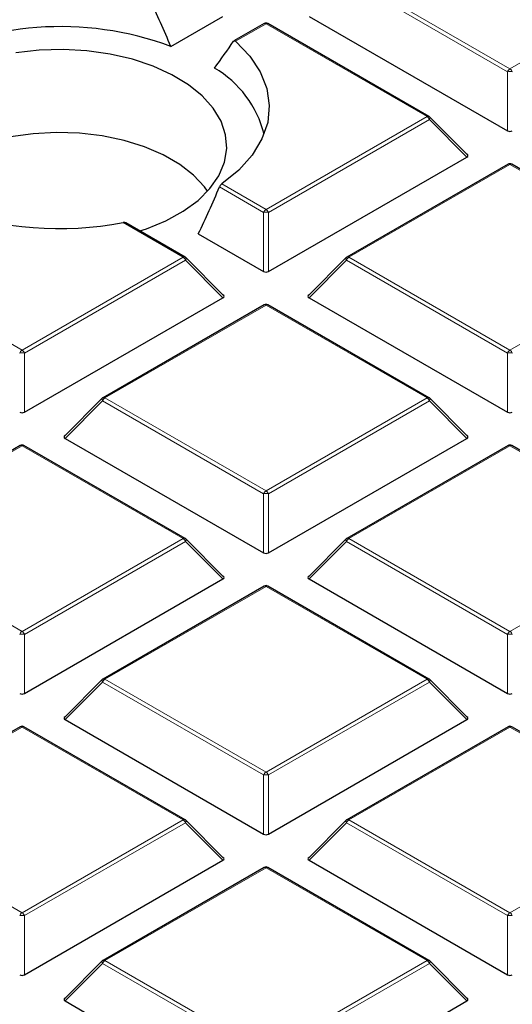
# Model space of a CAD drawing. Units: millimetres. Extents: x 0 to 466, y 0 to 297.
# Drawn here: x 299 to 306, y 183 to 196 of the extents above; entities that cross this region are included whole.
import ezdxf

# ---------------------------------------------------------------- set-up
doc = ezdxf.new("R2010")
doc.units = ezdxf.units.MM

msp = doc.modelspace()

# ---------------------------------------------------------------- linework, layer by layer
at = {"color": 8, "linetype": 'Continuous', "lineweight": 18}
for p, q in [((305.5247, 195.0152), (303.4242, 196.2278)), ((303.4548, 196.2659), (305.5554, 195.0533)), ((305.5554, 195.0533), (307.6559, 196.2659)), ((302.3734, 195.6416), (301.9766, 195.4125)), ((304.4739, 194.429), (302.3734, 195.6416)), ((305.5247, 194.2425), (305.5247, 195.0152)), ((302.3734, 193.2164), (304.4739, 194.429)), ((304.5045, 194.3909), (302.404, 193.1783)), ((304.9944, 193.901), (304.5045, 194.3909)), ((305.5554, 193.8047), (303.4548, 192.5921)), ((306.0667, 193.5095), (305.5554, 193.8047)), ((301.7967, 193.5493), (302.3734, 193.2164)), ((302.3428, 193.1783), (301.7673, 193.5105)), ((302.3428, 192.4056), (302.3428, 193.1783)), ((302.404, 193.1783), (302.404, 192.4056)), ((301.2919, 192.5921), (300.509, 193.0441)), ((297.0909, 192.5921), (299.1914, 191.3795)), ((299.1914, 191.3795), (301.2919, 192.5921)), ((301.3225, 192.554), (299.222, 191.3414)), ((301.8124, 192.0641), (301.3225, 192.554)), ((303.4242, 192.554), (302.9343, 192.0641)), ((305.5247, 191.3414), (303.4242, 192.554)), ((303.4548, 192.5921), (305.5554, 191.3795)), ((305.5554, 191.3795), (306.7419, 192.0644)), ((302.3734, 191.9678), (300.2729, 190.7552)), ((304.4739, 190.7552), (302.3734, 191.9678)), ((299.222, 191.3414), (299.222, 190.5686)), ((305.5247, 190.5686), (305.5247, 191.3414)), ((300.2422, 190.7171), (299.7523, 190.2271)), ((302.3428, 189.5045), (300.2422, 190.7171)), ((300.2729, 190.7552), (302.3734, 189.5426)), ((302.3734, 189.5426), (304.4739, 190.7552)), ((304.5045, 190.7171), (302.404, 189.5045)), ((304.9944, 190.2271), (304.5045, 190.7171)), ((299.1914, 190.1308), (297.0909, 188.9182)), ((301.2919, 188.9182), (299.1914, 190.1308)), ((305.5554, 190.1308), (303.4548, 188.9182)), ((307.6559, 188.9182), (305.5554, 190.1308)), ((302.3428, 188.7317), (302.3428, 189.5045)), ((302.404, 189.5045), (302.404, 188.7317)), ((297.0909, 188.9182), (299.1914, 187.7056)), ((299.1914, 187.7056), (301.2919, 188.9182)), ((303.4548, 188.9182), (305.5554, 187.7056)), ((305.5554, 187.7056), (307.6559, 188.9182)), ((301.3225, 188.8801), (299.222, 187.6675)), ((301.8124, 188.3902), (301.3225, 188.8801)), ((303.4242, 188.8801), (302.9343, 188.3902)), ((305.5247, 187.6675), (303.4242, 188.8801)), ((302.3734, 188.2939), (300.2729, 187.0813)), ((304.4739, 187.0813), (302.3734, 188.2939)), ((299.222, 187.6675), (299.222, 186.8948)), ((305.5247, 186.8948), (305.5247, 187.6675)), ((300.2422, 187.0432), (299.7523, 186.5533)), ((302.3428, 185.8306), (300.2422, 187.0432)), ((300.2729, 187.0813), (302.3734, 185.8687)), ((302.3734, 185.8687), (304.4739, 187.0813)), ((304.5045, 187.0432), (302.404, 185.8306)), ((304.9944, 186.5533), (304.5045, 187.0432)), ((299.1914, 186.457), (297.0909, 185.2444)), ((301.2919, 185.2444), (299.1914, 186.457)), ((305.5554, 186.457), (303.4548, 185.2444)), ((307.6559, 185.2444), (305.5554, 186.457)), ((302.3428, 185.0579), (302.3428, 185.8306)), ((302.404, 185.8306), (302.404, 185.0579)), ((297.0909, 185.2444), (299.1914, 184.0318)), ((299.1914, 184.0318), (301.2919, 185.2444)), ((301.3225, 185.2063), (299.222, 183.9937)), ((301.8124, 184.7164), (301.3225, 185.2063)), ((303.4242, 185.2063), (302.9343, 184.7164)), ((305.5247, 183.9937), (303.4242, 185.2063)), ((303.4548, 185.2444), (305.5554, 184.0318)), ((305.5554, 184.0318), (307.6559, 185.2444)), ((302.3734, 184.6201), (300.2729, 183.4075)), ((304.4739, 183.4075), (302.3734, 184.6201)), ((299.222, 183.9937), (299.222, 183.221)), ((305.5247, 183.221), (305.5247, 183.9937)), ((300.2422, 183.3694), (299.7523, 182.8795)), ((302.3428, 182.1568), (300.2422, 183.3694)), ((300.2729, 183.4075), (302.3734, 182.1949)), ((302.3734, 182.1949), (304.4739, 183.4075)), ((304.5045, 183.3694), (302.404, 182.1568)), ((304.9944, 182.8795), (304.5045, 183.3694))]:
    msp.add_line(p, q, dxfattribs=at)
at = {"color": 7, "linetype": 'Continuous', "lineweight": 25}
for p, q in [((301.1323, 195.3452), (301.8124, 195.7379)), ((302.9343, 195.7379), (305.5247, 194.2425)), ((302.3484, 195.6441), (301.9557, 195.4174)), ((304.4989, 194.4315), (302.3984, 195.6441)), ((305.0023, 193.9304), (304.5092, 194.4235)), ((302.404, 192.4056), (304.9944, 193.901)), ((305.5304, 193.8072), (303.4298, 192.5946)), ((306.0775, 193.5202), (305.5803, 193.8072)), ((301.3169, 192.5946), (300.5455, 193.0399)), ((301.4902, 192.8977), (302.3428, 192.4056)), ((301.8203, 192.0935), (301.3273, 192.5866)), ((303.4195, 192.5866), (302.9264, 192.0935)), ((299.222, 190.5686), (301.8124, 192.0641)), ((302.9343, 192.0641), (305.5247, 190.5686)), ((302.3484, 191.9702), (300.2479, 190.7576)), ((304.4989, 190.7576), (302.3984, 191.9702)), ((300.2375, 190.7497), (299.7444, 190.2566)), ((305.0023, 190.2566), (304.5092, 190.7497)), ((299.7523, 190.2271), (302.3428, 188.7317)), ((302.404, 188.7317), (304.9944, 190.2271)), ((299.1664, 190.1333), (297.0659, 188.9207)), ((301.3169, 188.9207), (299.2164, 190.1333)), ((305.5304, 190.1333), (303.4298, 188.9207)), ((307.6809, 188.9207), (305.5803, 190.1333)), ((301.8203, 188.4197), (301.3273, 188.9128)), ((303.4195, 188.9128), (302.9264, 188.4197)), ((299.222, 186.8948), (301.8124, 188.3902)), ((302.9343, 188.3902), (305.5247, 186.8948)), ((302.3484, 188.2964), (300.2479, 187.0838)), ((304.4989, 187.0838), (302.3984, 188.2964)), ((300.2375, 187.0758), (299.7444, 186.5828)), ((305.0023, 186.5828), (304.5092, 187.0758)), ((299.1664, 186.4595), (297.0659, 185.2469)), ((301.3169, 185.2469), (299.2164, 186.4595)), ((299.7523, 186.5533), (302.3428, 185.0579)), ((302.404, 185.0579), (304.9944, 186.5533)), ((305.5304, 186.4595), (303.4298, 185.2469)), ((307.6809, 185.2469), (305.5803, 186.4595)), ((301.8203, 184.7458), (301.3273, 185.2389)), ((303.4195, 185.2389), (302.9264, 184.7458)), ((299.222, 183.221), (301.8124, 184.7164)), ((302.9343, 184.7164), (305.5247, 183.221)), ((302.3484, 184.6226), (300.2479, 183.41)), ((304.4989, 183.41), (302.3984, 184.6226)), ((300.2375, 183.402), (299.7444, 182.9089)), ((305.0023, 182.9089), (304.5092, 183.402)), ((299.7523, 182.8795), (302.3428, 181.3841)), ((302.404, 181.3841), (304.9944, 182.8795))]:
    msp.add_line(p, q, dxfattribs=at)
at = {"color": 7, "linetype": 'Continuous', "lineweight": 25, "flags": 128}
for points in [[(301.9766, 195.4125), (302.1621, 195.2186), (302.2989, 195.0116), (302.3844, 194.7956), (302.4167, 194.5748), (302.3954, 194.3536), (302.3207, 194.1363), (302.1943, 193.9271), (302.0184, 193.7301), (301.7967, 193.5493)], [(301.7878, 194.3686), (301.6857, 194.5388), (301.5427, 194.699), (301.3617, 194.8458), (301.1463, 194.9762), (300.9009, 195.0875), (300.6306, 195.1776), (300.3409, 195.2446), (300.0376, 195.2871), (299.7269, 195.3042), (299.4151, 195.2956), (299.1087, 195.2615)], [(300.7276, 192.9348), (300.8134, 192.9634), (301.0676, 193.0679), (301.2935, 193.1923), (301.4864, 193.3339), (301.6425, 193.4899), (301.7585, 193.6572), (301.832, 193.8323), (301.8617, 194.0117), (301.8469, 194.1916), (301.7878, 194.3686)], [(301.6121, 193.4552), (301.5723, 193.5103), (301.4286, 193.6646), (301.2476, 193.8052), (301.0331, 193.929), (300.7896, 194.0335), (300.5224, 194.1164), (300.2371, 194.176), (299.9398, 194.2109), (299.6369, 194.2205), (299.3348, 194.2046), (299.0399, 194.1634), (298.7585, 194.0978), (298.4967, 194.0093), (298.26, 193.8998), (298.0535, 193.7715), (297.8815, 193.6272), (297.7477, 193.47), (297.7376, 193.4552)]]:
    msp.add_lwpolyline(points, dxfattribs=at)
at = {"color": 8, "linetype": 'Continuous', "lineweight": 18, "flags": 128}
for points in [[(304.5092, 194.4235), (304.5105, 194.4219), (304.5121, 194.4184), (304.5126, 194.414), (304.5121, 194.4089), (304.5105, 194.4033), (304.508, 194.3972), (304.5045, 194.3909)], [(301.3273, 192.5866), (301.3286, 192.585), (301.3301, 192.5815), (301.3306, 192.5771), (301.3301, 192.572), (301.3286, 192.5663), (301.326, 192.5603), (301.3225, 192.554)], [(303.4242, 192.554), (303.4207, 192.5603), (303.4182, 192.5663), (303.4166, 192.572), (303.4161, 192.5771), (303.4166, 192.5815), (303.4182, 192.585), (303.4195, 192.5866)], [(300.2422, 190.7171), (300.2388, 190.7234), (300.2362, 190.7294), (300.2346, 190.7351), (300.2341, 190.7402), (300.2346, 190.7445), (300.2362, 190.7481), (300.2375, 190.7497)], [(304.5092, 190.7497), (304.5105, 190.7481), (304.5121, 190.7445), (304.5126, 190.7402), (304.5121, 190.7351), (304.5105, 190.7294), (304.508, 190.7234), (304.5045, 190.7171)], [(301.3273, 188.9128), (301.3286, 188.9112), (301.3301, 188.9076), (301.3306, 188.9032), (301.3301, 188.8981), (301.3286, 188.8925), (301.326, 188.8864), (301.3225, 188.8801)], [(303.4242, 188.8801), (303.4207, 188.8864), (303.4182, 188.8925), (303.4166, 188.8981), (303.4161, 188.9032), (303.4166, 188.9076), (303.4182, 188.9112), (303.4195, 188.9128)], [(300.2422, 187.0432), (300.2388, 187.0495), (300.2362, 187.0556), (300.2346, 187.0612), (300.2341, 187.0663), (300.2346, 187.0707), (300.2362, 187.0743), (300.2375, 187.0758)], [(304.5092, 187.0758), (304.5105, 187.0743), (304.5121, 187.0707), (304.5126, 187.0663), (304.5121, 187.0612), (304.5105, 187.0556), (304.508, 187.0495), (304.5045, 187.0432)], [(301.3273, 185.2389), (301.3286, 185.2373), (301.3301, 185.2338), (301.3306, 185.2294), (301.3301, 185.2243), (301.3286, 185.2187), (301.326, 185.2126), (301.3225, 185.2063)], [(303.4242, 185.2063), (303.4207, 185.2126), (303.4182, 185.2187), (303.4166, 185.2243), (303.4161, 185.2294), (303.4166, 185.2338), (303.4182, 185.2373), (303.4195, 185.2389)], [(300.2422, 183.3694), (300.2388, 183.3757), (300.2362, 183.3817), (300.2346, 183.3874), (300.2341, 183.3925), (300.2346, 183.3969), (300.2362, 183.4004), (300.2375, 183.402)], [(304.5092, 183.402), (304.5105, 183.4004), (304.5121, 183.3969), (304.5126, 183.3925), (304.5121, 183.3874), (304.5105, 183.3817), (304.508, 183.3757), (304.5045, 183.3694)]]:
    msp.add_lwpolyline(points, dxfattribs=at)
at = {"color": 7, "linetype": 'Continuous', "lineweight": 25}
for centre, radius, start, end in [((299.6917, 191.463), 4.1409, 69.64117, 118.85725), ((302.3734, 195.6008), 0.05, 60.00269, 119.99731), ((301.008, 193.8662), 1.3813, 13.98447, 59.89729), ((304.4739, 194.3882), 0.05, 44.99845, 60.00269), ((305.5554, 193.7638), 0.05, 60.00269, 119.99731), ((299.6803, 197.4609), 4.4939, 250.55561, 280.62568), ((301.2919, 192.5512), 0.05, 44.99845, 60.00269), ((303.4548, 192.5512), 0.05, 119.99731, 135.00155), ((302.3734, 191.9269), 0.05, 60.00269, 119.99731), ((300.2729, 190.7143), 0.05, 119.99731, 135.00155), ((304.4739, 190.7143), 0.05, 44.99845, 60.00269), ((299.1914, 190.09), 0.05, 60.00269, 119.99731), ((305.5554, 190.09), 0.05, 60.00269, 119.99731), ((301.2919, 188.8774), 0.05, 44.99845, 60.00269), ((303.4548, 188.8774), 0.05, 119.99731, 135.00155), ((302.3734, 188.2531), 0.05, 60.00269, 119.99731), ((300.2729, 187.0405), 0.05, 119.99731, 135.00155), ((304.4739, 187.0405), 0.05, 44.99845, 60.00269), ((299.1914, 186.4162), 0.05, 60.00269, 119.99731), ((305.5554, 186.4162), 0.05, 60.00269, 119.99731), ((301.2919, 185.2036), 0.05, 44.99845, 60.00269), ((303.4548, 185.2036), 0.05, 119.99731, 135.00155), ((302.3734, 184.5793), 0.05, 60.00269, 119.99731), ((300.2729, 183.3667), 0.05, 119.99731, 135.00155), ((304.4739, 183.3667), 0.05, 44.99845, 60.00269)]:
    msp.add_arc(centre, radius, start, end, dxfattribs=at)
at = {"color": 8, "linetype": 'Continuous', "lineweight": 18}
for centre, radius, start, end in [((302.3587, 195.621), 0.0253, 54.53278, 114.15676), ((302.388, 195.621), 0.0253, 65.84324, 125.46722), ((305.5967, 194.9887), 0.0767, 122.63797, 159.77289), ((305.5554, 194.3822), 0.6338, 87.23102, 92.76898), ((305.514, 194.9887), 0.0767, 20.22711, 57.36203), ((304.4885, 194.4084), 0.0253, 65.84324, 125.46722), ((304.4325, 194.3644), 0.0767, 20.22711, 57.36203), ((305.5407, 193.7841), 0.0253, 54.53278, 114.15676), ((305.57, 193.7841), 0.0253, 65.84324, 125.46722), ((302.4148, 193.1518), 0.0767, 122.63797, 159.77289), ((302.3734, 192.5452), 0.6338, 87.23102, 92.76898), ((302.332, 193.1518), 0.0767, 20.22711, 57.36203), ((301.3066, 192.5715), 0.0253, 65.84324, 125.46722), ((301.2505, 192.5275), 0.0767, 20.22711, 57.36203), ((303.4962, 192.5275), 0.0767, 122.63797, 159.77289), ((303.4402, 192.5715), 0.0253, 54.53278, 114.15676), ((302.3587, 191.9472), 0.0253, 54.53278, 114.15676), ((302.388, 191.9472), 0.0253, 65.84324, 125.46722), ((299.2328, 191.3149), 0.0767, 122.63797, 159.77289), ((299.1914, 190.7083), 0.6338, 87.23102, 92.76898), ((299.15, 191.3149), 0.0767, 20.22711, 57.36203), ((305.5967, 191.3149), 0.0767, 122.63797, 159.77289), ((305.5554, 190.7083), 0.6338, 87.23102, 92.76898), ((305.514, 191.3149), 0.0767, 20.22711, 57.36203), ((300.3142, 190.6905), 0.0767, 122.63797, 159.77289), ((300.2582, 190.7346), 0.0253, 54.53278, 114.15676), ((304.4885, 190.7346), 0.0253, 65.84324, 125.46722), ((304.4325, 190.6905), 0.0767, 20.22711, 57.36203), ((299.1767, 190.1103), 0.0253, 54.53278, 114.15676), ((299.206, 190.1103), 0.0253, 65.84324, 125.46722), ((305.5407, 190.1103), 0.0253, 54.53278, 114.15676), ((305.57, 190.1103), 0.0253, 65.84324, 125.46722), ((302.4148, 189.4779), 0.0767, 122.63797, 159.77289), ((302.332, 189.4779), 0.0767, 20.22711, 57.36203), ((302.3734, 188.8714), 0.6338, 87.23102, 92.76898), ((301.3066, 188.8977), 0.0253, 65.84324, 125.46722), ((301.2505, 188.8536), 0.0767, 20.22711, 57.36203), ((303.4962, 188.8536), 0.0767, 122.63797, 159.77289), ((303.4402, 188.8977), 0.0253, 54.53278, 114.15676), ((302.3587, 188.2733), 0.0253, 54.53278, 114.15676), ((302.388, 188.2733), 0.0253, 65.84324, 125.46722), ((299.2328, 187.641), 0.0767, 122.63797, 159.77289), ((299.1914, 187.0345), 0.6338, 87.23102, 92.76898), ((299.15, 187.641), 0.0767, 20.22711, 57.36203), ((305.5967, 187.641), 0.0767, 122.63797, 159.77289), ((305.5554, 187.0345), 0.6338, 87.23102, 92.76898), ((305.514, 187.641), 0.0767, 20.22711, 57.36203), ((300.3142, 187.0167), 0.0767, 122.63797, 159.77289), ((300.2582, 187.0607), 0.0253, 54.53278, 114.15676), ((304.4885, 187.0607), 0.0253, 65.84324, 125.46722), ((304.4325, 187.0167), 0.0767, 20.22711, 57.36203), ((299.1767, 186.4364), 0.0253, 54.53278, 114.15676), ((299.206, 186.4364), 0.0253, 65.84324, 125.46722), ((305.5407, 186.4364), 0.0253, 54.53278, 114.15676), ((305.57, 186.4364), 0.0253, 65.84324, 125.46722), ((302.4148, 185.8041), 0.0767, 122.63797, 159.77289), ((302.3734, 185.1976), 0.6338, 87.23102, 92.76898), ((302.332, 185.8041), 0.0767, 20.22711, 57.36203), ((301.3066, 185.2238), 0.0253, 65.84324, 125.46722), ((301.2505, 185.1798), 0.0767, 20.22711, 57.36203), ((303.4962, 185.1798), 0.0767, 122.63797, 159.77289), ((303.4402, 185.2238), 0.0253, 54.53278, 114.15676), ((302.3587, 184.5995), 0.0253, 54.53278, 114.15676), ((302.388, 184.5995), 0.0253, 65.84324, 125.46722), ((299.2328, 183.9672), 0.0767, 122.63797, 159.77289), ((299.15, 183.9672), 0.0767, 20.22711, 57.36203), ((305.5967, 183.9672), 0.0767, 122.63797, 159.77289), ((305.514, 183.9672), 0.0767, 20.22711, 57.36203), ((299.1914, 183.3606), 0.6338, 87.23102, 92.76898), ((305.5554, 183.3606), 0.6338, 87.23102, 92.76898), ((300.3142, 183.3429), 0.0767, 122.63797, 159.77289), ((300.2582, 183.3869), 0.0253, 54.53278, 114.15676), ((304.4885, 183.3869), 0.0253, 65.84324, 125.46722), ((304.4325, 183.3429), 0.0767, 20.22711, 57.36203)]:
    msp.add_arc(centre, radius, start, end, dxfattribs=at)
at = {"color": 7, "linetype": 'Continuous', "lineweight": 25}
for centre, major_axis, ratio, start_param, end_param in [((299.3895, 193.9765), (-1.7372, 4.9203), 0.406052, 4.8489654, 4.9802002), ((299.9665, 194.1966), (2.6429, 2.9026), 0.2009485, 5.1906928, 5.3180619), ((305.5554, 194.2719), (0.05, 0), 0.7452752, 4.0533309, 5.371447), ((304.9434, 193.9187), (0.0645, 0), 0.4471651, 5.6241273, 6.9422433), ((299.9715, 194.9727), (1.8064, 5.1162), 0.406052, 4.441662, 4.5679529), ((302.3734, 192.435), (0.05, 0), 0.7452752, 4.0533309, 5.371447), ((301.7614, 192.0817), (0.0645, 0), 0.4471651, 5.6241273, 6.9422433), ((302.9853, 192.0817), (0.0645, 0), 0.4471651, 2.4825346, 3.8006507), ((299.1914, 190.5981), (0.05, 0), 0.7452752, 4.0533309, 5.371447), ((305.5554, 190.5981), (0.05, 0), 0.7452752, 4.0533309, 5.371447), ((299.8034, 190.2448), (0.0645, 0), 0.4471651, 2.4825346, 3.8006507), ((304.9434, 190.2448), (0.0645, 0), 0.4471651, 5.6241273, 6.9422433), ((302.3734, 188.7612), (0.05, 0), 0.7452752, 4.0533309, 5.371447), ((301.7614, 188.4079), (0.0645, 0), 0.4471651, 5.6241273, 6.9422433), ((302.9853, 188.4079), (0.0645, 0), 0.4471651, 2.4825346, 3.8006507), ((299.1914, 186.9243), (0.05, 0), 0.7452752, 4.0533309, 5.371447), ((305.5554, 186.9243), (0.05, 0), 0.7452752, 4.0533309, 5.371447), ((299.8034, 186.571), (0.0645, 0), 0.4471651, 2.4825346, 3.8006507), ((304.9434, 186.571), (0.0645, 0), 0.4471651, 5.6241273, 6.9422433), ((302.3734, 185.0874), (0.05, 0), 0.7452752, 4.0533309, 5.371447), ((301.7614, 184.7341), (0.0645, 0), 0.4471651, 5.6241273, 6.9422433), ((302.9853, 184.7341), (0.0645, 0), 0.4471651, 2.4825346, 3.8006507), ((299.1914, 183.2504), (0.05, 0), 0.7452752, 4.0533309, 5.371447), ((305.5554, 183.2504), (0.05, 0), 0.7452752, 4.0533309, 5.371447), ((299.8034, 182.8971), (0.0645, 0), 0.4471651, 2.4825346, 3.8006507), ((304.9434, 182.8971), (0.0645, 0), 0.4471651, 5.6241273, 6.9422433)]:
    msp.add_ellipse(centre, major_axis=major_axis, ratio=ratio, start_param=start_param, end_param=end_param, dxfattribs=at)
for points, knots in [([(389.9348, 193.9767), (389.9313, 194.0538), (389.9117, 194.4791), (389.8373, 195.2519), (389.7098, 196.2942), (389.5396, 197.3345), (389.331, 198.3724), (389.083, 199.4074), (388.7959, 200.4391), (388.4699, 201.4669), (388.1049, 202.4904), (387.7012, 203.509), (387.259, 204.5223), (386.7784, 205.5297), (386.2596, 206.5308), (385.7029, 207.525), (385.1086, 208.5119), (384.4768, 209.4909), (383.808, 210.4615), (383.1024, 211.4233), (382.3604, 212.3756), (381.5824, 213.3182), (380.7687, 214.2503), (379.9198, 215.1717), (379.0361, 216.0818), (378.1181, 216.9802), (377.1662, 217.8663), (376.1809, 218.7399), (375.1627, 219.6003), (374.1121, 220.4473), (373.0296, 221.2805), (371.9159, 222.0993), (370.7715, 222.9034), (369.5968, 223.6924), (368.3926, 224.466), (367.1594, 225.2238), (365.8979, 225.9654), (364.6087, 226.6905), (363.2923, 227.3987), (361.9495, 228.0897), (360.5809, 228.7631), (359.1872, 229.4187), (357.7691, 230.0562), (356.3272, 230.6753), (354.8623, 231.2756), (353.3751, 231.8569), (351.8663, 232.4189), (350.3366, 232.9613), (348.7868, 233.484), (347.2176, 233.9867), (345.6299, 234.469), (344.0243, 234.9309), (342.4016, 235.3721), (340.7627, 235.7923), (339.1083, 236.1914), (337.4392, 236.5693), (335.7562, 236.9256), (334.0602, 237.2604), (332.352, 237.5733), (330.6323, 237.8643), (328.9021, 238.1332), (327.1621, 238.3799), (325.4132, 238.6043), (323.6563, 238.8063), (321.8922, 238.9857), (320.1217, 239.1426), (318.3457, 239.2768), (316.565, 239.3882), (314.7806, 239.4769), (312.9933, 239.5427), (311.2039, 239.5857), (309.4133, 239.6058), (307.6224, 239.603), (305.832, 239.5773), (304.0431, 239.5287), (302.2564, 239.4573), (300.4728, 239.363), (298.6933, 239.2461), (296.9187, 239.106), (295.1517, 238.9451), (293.9802, 238.8189), (293.3957, 238.7559)], [0, 0, 0, 0, 0.0028051, 0.0154726, 0.0281421, 0.0408147, 0.0534916, 0.0661738, 0.0788622, 0.0915576, 0.1042605, 0.1169713, 0.1296905, 0.142418, 0.1551538, 0.1678979, 0.18065, 0.1934096, 0.2061765, 0.2189502, 0.23173, 0.2445155, 0.2573062, 0.2701015, 0.2829008, 0.2957037, 0.3085097, 0.3213183, 0.334129, 0.3469415, 0.3597555, 0.3725705, 0.3853864, 0.3982028, 0.4110195, 0.4238363, 0.436653, 0.4494695, 0.4622856, 0.4751012, 0.4879163, 0.5007307, 0.5135445, 0.5263575, 0.5391698, 0.5519813, 0.5647921, 0.5776021, 0.5904113, 0.6032197, 0.6160273, 0.6288342, 0.6416404, 0.6544459, 0.6672507, 0.6800549, 0.6928584, 0.7056614, 0.7184638, 0.7312657, 0.7440672, 0.7568682, 0.7696688, 0.782469, 0.7952689, 0.8080685, 0.8208678, 0.8336669, 0.8464659, 0.8592647, 0.8720634, 0.884862, 0.8976607, 0.9104593, 0.923258, 0.9360568, 0.9488557, 0.9616547, 0.974454, 0.9872535, 1, 1, 1, 1]), ([(351.7493, 201.5401), (351.7459, 201.5067), (351.7167, 201.2247), (351.6244, 200.6958), (351.4698, 199.9543), (351.2722, 199.2161), (351.0368, 198.4816), (350.7625, 197.7517), (350.45, 197.0269), (350.0994, 196.308), (349.7112, 195.5955), (349.2857, 194.8901), (348.8233, 194.1923), (348.3244, 193.5029), (347.7895, 192.8223), (347.2191, 192.1512), (346.6135, 191.4903), (345.9735, 190.8399), (345.2995, 190.2008), (344.5922, 189.5735), (343.8521, 188.9586), (343.0799, 188.3567), (342.2763, 187.7682), (341.442, 187.1938), (340.5778, 186.634), (339.6844, 186.0893), (338.7627, 185.5602), (337.8134, 185.0472), (336.8374, 184.5508), (335.8357, 184.0715), (334.8091, 183.6096), (333.7586, 183.1658), (332.685, 182.7403), (331.5895, 182.3335), (330.473, 181.946), (329.3365, 181.5779), (328.181, 181.2298), (327.0077, 180.9018), (325.8176, 180.5943), (324.6118, 180.3077), (323.3913, 180.0421), (322.1574, 179.7979), (320.9112, 179.5752), (319.6538, 179.3743), (318.3863, 179.1953), (317.1099, 179.0385), (315.8258, 178.9039), (314.5353, 178.7917), (313.2393, 178.7021), (311.9393, 178.635), (310.6363, 178.5906), (309.3315, 178.5689), (308.0262, 178.57), (306.7215, 178.5937), (305.4187, 178.6401), (304.119, 178.7092), (302.8234, 178.8009), (301.5334, 178.9151), (300.2499, 179.0516), (298.9743, 179.2104), (297.7076, 179.3914), (296.4511, 179.5943), (295.2059, 179.8189), (293.9731, 180.0651), (292.7539, 180.3326), (291.5494, 180.6211), (290.3607, 180.9304), (289.189, 181.2603), (288.0351, 181.6102), (286.9004, 181.9801), (285.7857, 182.3694), (284.692, 182.7778), (283.6205, 183.205), (282.5721, 183.6505), (281.5477, 184.1139), (280.5483, 184.5948), (279.5748, 185.0927), (278.628, 185.6071), (277.7089, 186.1376), (276.8182, 186.6836), (275.9568, 187.2446), (275.1255, 187.8201), (274.3249, 188.4096), (273.5558, 189.0125), (272.8189, 189.6283), (272.1148, 190.2563), (271.4442, 190.896), (270.8076, 191.5468), (270.2056, 192.2081), (269.6387, 192.8793), (269.1074, 193.5598), (268.6122, 194.2491), (268.1534, 194.9465), (267.7315, 195.6514), (267.3468, 196.3633), (266.9998, 197.0815), (266.6906, 197.8054), (266.4196, 198.5344), (266.1874, 199.2679), (265.9928, 200.0053), (265.8413, 200.746), (265.7523, 201.2617), (265.7252, 201.5306), (265.7232, 201.5513)], [0, 0, 0, 0, 0.0013687, 0.011526, 0.021679, 0.0318262, 0.0419668, 0.0521, 0.0622254, 0.0723429, 0.0824527, 0.0925551, 0.1026508, 0.1127402, 0.1228241, 0.1329033, 0.1429783, 0.1530499, 0.1631187, 0.1731853, 0.1832501, 0.1933137, 0.2033763, 0.2134384, 0.2235002, 0.233562, 0.2436238, 0.2536858, 0.2637483, 0.2738112, 0.2838746, 0.2939387, 0.3040034, 0.3140688, 0.3241349, 0.3342016, 0.344269, 0.3543371, 0.3644058, 0.374475, 0.3845448, 0.3946152, 0.404686, 0.4147573, 0.4248289, 0.434901, 0.4449733, 0.4550459, 0.4651187, 0.4751918, 0.4852649, 0.4953382, 0.5054114, 0.5154847, 0.525558, 0.5356311, 0.545704, 0.5557768, 0.5658493, 0.5759215, 0.5859934, 0.5960649, 0.606136, 0.6162066, 0.6262766, 0.6363462, 0.6464151, 0.6564834, 0.666551, 0.676618, 0.6866842, 0.6967497, 0.7068144, 0.7168784, 0.7269416, 0.7370042, 0.747066, 0.7571272, 0.7671878, 0.777248, 0.7873079, 0.7973676, 0.8074274, 0.8174873, 0.8275478, 0.8376092, 0.8476718, 0.8577361, 0.8678027, 0.8778721, 0.887945, 0.898022, 0.9081039, 0.9181914, 0.9282852, 0.9383859, 0.9484941, 0.9586101, 0.9687342, 0.9788663, 0.989006, 0.9991525, 1, 1, 1, 1]), ([(301.9507, 195.4125), (301.9528, 195.4148), (301.957, 195.4193), (301.9657, 195.4195), (301.9725, 195.416), (301.976, 195.413), (301.9766, 195.4125)], [0, 0, 0, 0, 0.31371575, 0.62783315, 0.94582744, 1, 1, 1, 1]), ([(301.7967, 193.5493), (301.7931, 193.5464), (301.7859, 193.5405), (301.7758, 193.5272), (301.77, 193.5167), (301.7676, 193.5111), (301.7673, 193.5105)], [0, 0, 0, 0, 0.3203509, 0.6412499, 0.9605865, 1, 1, 1, 1]), ([(300.5453, 193.0395), (300.5446, 193.04), (300.5407, 193.0432), (300.5295, 193.0453), (300.5175, 193.0455), (300.5104, 193.0443), (300.509, 193.0441)], [0, 0, 0, 0, 0.0770392, 0.4697034, 0.8939564, 1, 1, 1, 1])]:
    msp.add_open_spline(points, degree=3, knots=knots, dxfattribs=at)

doc.saveas('drawing.dxf')
